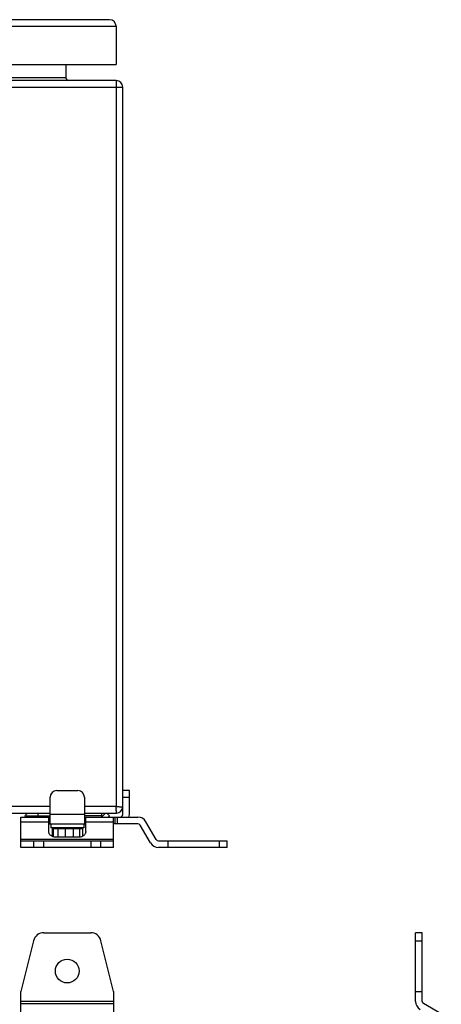
# Model space of a CAD drawing. Units: millimetres. Extents: x -616 to 951, y -850 to 1273.
# Drawn here: x 425 to 584, y 837 to 1210 of the extents above; entities that cross this region are included whole.
import ezdxf

# ---------------------------------------------------------------- set-up
doc = ezdxf.new("R2010")
doc.units = ezdxf.units.MM
doc.header["$LTSCALE"] = 30.734
doc.layers.get('0').update_dxf_attribs({"linetype": 'CONTINUOUS'})

msp = doc.modelspace()

# ---------------------------------------------------------------- linework, layer by layer
at = {"color": 7, "linetype": 'Continuous'}
for p, q in [((-133.79, 1207.14), (461.21, 1207.14)), ((458.71, 1209.64), (-131.29, 1209.64)), ((461.21, 1207.14), (461.21, 1192.64)), ((-133.79, 1192.64), (461.21, 1192.64)), ((442.21, 1192.64), (442.21, 1187.64)), ((442.21, 1187.64), (-114.79, 1187.64)), ((-136.29, 1184.14), (463.71, 1184.14)), ((461.21, 1186.64), (-133.79, 1186.64)), ((461.21, 1186.64), (461.21, 912.14)), ((463.71, 909.14), (463.71, 1184.14)), ((438.71, 918.14), (446.71, 918.14)), ((466.21, 918.14), (463.71, 918.14)), ((466.21, 909.14), (466.21, 918.14)), ((436.21, 912.14), (-108.79, 912.14)), ((436.21, 905.64), (436.21, 915.64)), ((449.21, 915.64), (449.21, 905.64)), ((461.21, 912.14), (449.21, 912.14)), ((463.71, 915.64), (466.21, 915.64)), ((-108.79, 909.64), (436.21, 909.64)), ((427.71, 909.64), (426.71, 908.64)), ((426.71, 908.64), (427.21, 908.14)), ((427.13, 908.64), (436.21, 908.64)), ((428.23, 909.62), (428.21, 909.64)), ((431.71, 908.14), (431.71, 909.64)), ((449.21, 909.14), (436.21, 909.14)), ((449.21, 909.64), (461.36, 909.64)), ((455.71, 908.64), (449.21, 908.64)), ((455.71, 909.64), (455.71, 908.14)), ((457.21, 909.64), (455.71, 908.14)), ((458.71, 908.64), (457.71, 909.64)), ((458.21, 908.14), (458.71, 908.64)), ((461.36, 909.64), (461.27, 911.14)), ((461.32, 910.37), (461.31, 910.62)), ((461.36, 909.64), (461.36, 909.66)), ((462.21, 912.08), (462.46, 912.06)), ((462.46, 912.06), (463.71, 911.99)), ((463.38, 912.01), (463.52, 912)), ((463.69, 911.99), (463.71, 911.99)), ((425.21, 908.14), (436.21, 908.14)), ((425.21, 896.64), (425.21, 908.14)), ((425.21, 906.39), (435.71, 906.39)), ((435.71, 902.69), (435.71, 908.14)), ((435.71, 905.64), (449.71, 905.64)), ((436.46, 905.64), (436.46, 904.04)), ((448.96, 905.64), (448.96, 904.04)), ((449.21, 908.14), (469.46, 908.14)), ((449.71, 902.69), (449.71, 908.14)), ((449.71, 906.39), (460.21, 906.39)), ((460.21, 896.64), (460.21, 908.14)), ((469.46, 905.64), (460.21, 905.64)), ((460.71, 908.14), (460.71, 905.64)), ((461.71, 905.64), (461.71, 908.14)), ((474.22, 898.39), (470.32, 905.14)), ((476.38, 899.64), (472.49, 906.39)), ((448.96, 904.04), (436.46, 904.04)), ((436.99, 903.84), (448.44, 903.84)), ((436.99, 903.84), (436.99, 900.8)), ((437.38, 903.84), (437.38, 900.65)), ((437.71, 904.04), (437.71, 903.84)), ((439.2, 903.84), (439.2, 900.52)), ((441.96, 903.84), (441.96, 900.52)), ((444.93, 903.84), (444.93, 900.52)), ((447.3, 903.84), (447.3, 900.52)), ((447.71, 904.04), (447.71, 903.84)), ((448.44, 903.84), (448.44, 900.8)), ((460.21, 899.64), (425.21, 899.64)), ((425.21, 899.14), (460.21, 899.14)), ((429.96, 899.14), (429.96, 896.64)), ((433.85, 896.64), (433.85, 899.14)), ((447.21, 900.52), (438.21, 900.52)), ((451.58, 899.14), (451.58, 896.64)), ((455.46, 896.64), (455.46, 899.14)), ((477.25, 899.14), (503.21, 899.14)), ((480.91, 896.64), (480.91, 899.14)), ((500.17, 899.14), (500.17, 896.64)), ((503.21, 896.64), (503.21, 899.14)), ((460.21, 896.64), (425.21, 896.64)), ((503.21, 896.64), (477.25, 896.64)), ((433.85, 864.43), (451.58, 864.43)), ((574.47, 838.47), (574.47, 864.43)), ((576.97, 864.43), (574.47, 864.43)), ((576.97, 838.47), (576.97, 864.43)), ((429.96, 861.39), (425.21, 842.13)), ((460.21, 842.13), (455.46, 861.39)), ((574.47, 861.39), (576.97, 861.39)), ((425.21, 824.93), (425.21, 842.13)), ((460.21, 842.13), (460.21, 824.93)), ((574.47, 842.13), (576.97, 842.13)), ((460.21, 838.47), (425.21, 838.47)), ((425.21, 837.6), (460.21, 837.6)), ((584.22, 833.71), (577.47, 837.6))]:
    msp.add_line(p, q, dxfattribs=at)
msp.add_circle((442.71, 849.93), 4.5, dxfattribs=at)
for centre, radius, start, end in [((458.71, 1207.14), 2.5, 0, 90), ((443.21, 1187.64), 1, 180, 270), ((461.21, 1184.14), 2.5, 0, 90), ((438.71, 915.64), 2.5, 90, 180), ((446.71, 915.64), 2.5, 0, 90), ((351.44, 905.12), 110, 3.487, 3.6568), ((127.05, 891.57), 334.8, 3.3515, 3.4665), ((461.36, 911.99), 2.35, 270, 360), ((462.71, 909.14), 1, 270, 360), ((462.71, 909.14), 3.5, 343.3975, 360), ((469.46, 904.64), 3.5, 30, 90), ((469.46, 904.64), 1, 30, 90), ((477.25, 900.14), 3.5, 210, 270), ((477.25, 900.14), 1, 210, 270), ((433.85, 860.43), 4, 90, 166.1453), ((451.58, 860.43), 4, 13.8547, 90), ((577.97, 838.47), 3.5, 180, 240), ((577.97, 838.47), 1, 180, 240)]:
    msp.add_arc(centre, radius, start, end, dxfattribs=at)
for points, knots in [([(461.21, 912.14), (461.47, 912.12), (461.8, 912.1), (462.13, 912.08), (462.21, 912.08)], [0, 0, 0, 0, 0.75879, 1, 1, 1, 1]), ([(438.21, 900.52), (437.89, 900.52), (437.25, 900.63), (436.55, 901.03), (436.13, 901.47), (435.89, 901.85), (435.75, 902.26), (435.71, 902.54), (435.71, 902.69)], [0, 0, 0, 0, 0.265607, 0.521962, 0.645621, 0.765952, 0.883706, 1, 1, 1, 1]), ([(449.71, 902.69), (449.71, 902.54), (449.68, 902.26), (449.54, 901.85), (449.3, 901.47), (448.88, 901.03), (448.18, 900.63), (447.54, 900.52), (447.21, 900.52)], [0, 0, 0, 0, 0.116294, 0.234048, 0.354379, 0.478038, 0.734393, 1, 1, 1, 1])]:
    msp.add_open_spline(points, degree=3, knots=knots, dxfattribs=at)

doc.saveas('drawing.dxf')
